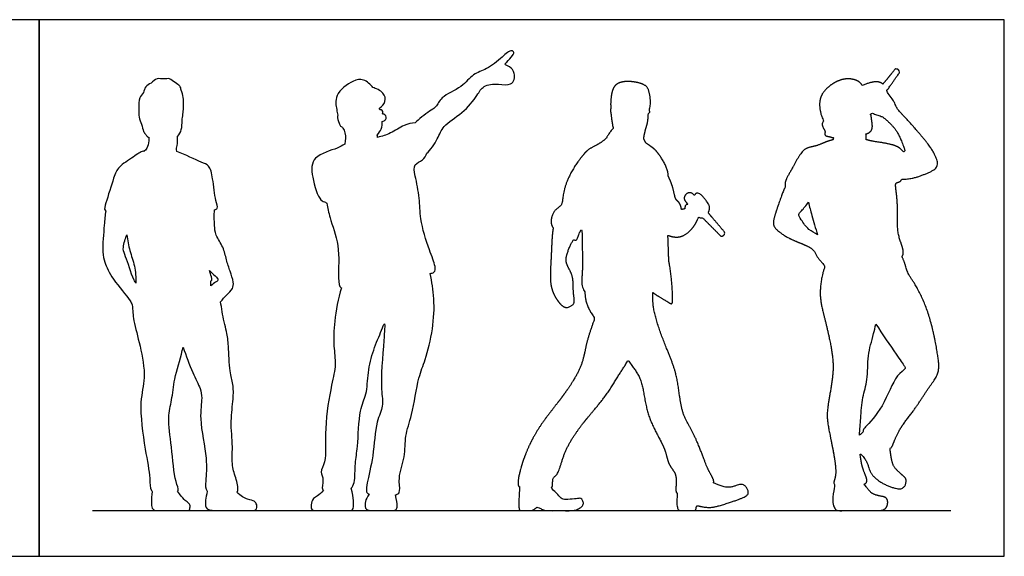
# Model space of a CAD drawing. Units: metres. Extents: x 0 to 8.23, y -0.66 to 2.29.
# Drawn here: x 4.03 to 8.23, y 0 to 2.29 of the extents above; entities that cross this region are included whole.
import ezdxf

# ---------------------------------------------------------------- set-up
doc = ezdxf.new("R2010")
doc.units = ezdxf.units.M
for name, color, linetype, true_color in [('2D$AG-DIAGRAM', 7, 'Continuous', 0xfecc66), ('2D$AG-OUTLINE', 7, 'Continuous', 0x8000ff), ('2D$X-VPRT', 6, 'Continuous', 0xff00ff)]:
    doc.layers.add(name, color=color, linetype=linetype, true_color=true_color)

msp = doc.modelspace()

# ---------------------------------------------------------------- linework, layer by layer
at = {"layer": '2D$AG-DIAGRAM'}
msp.add_lwpolyline([(4.3434, 0.1944), (8.001, 0.1944)], dxfattribs=at)
at = {"layer": '2D$AG-OUTLINE'}
for points, knots in [([(5.6349, 0.2616), (5.6444, 0.2165), (5.6414, 0.1944), (5.6081, 0.1944), (5.562, 0.1944), (5.5171, 0.1944), (5.5012, 0.2047), (5.5053, 0.2407), (5.5215, 0.2648), (5.5201, 0.2652), (5.513, 0.268), (5.5094, 0.2804), (5.5127, 0.3179), (5.5436, 0.4298), (5.5472, 0.5702), (5.5866, 0.6405), (5.5678, 0.7139), (5.5836, 0.9036), (5.5917, 1.0101), (5.5727, 0.9545), (5.5379, 0.878), (5.5157, 0.7847), (5.5137, 0.6879), (5.4772, 0.6228), (5.4756, 0.4659), (5.4611, 0.4004), (5.4627, 0.3182), (5.4517, 0.2962), (5.4453, 0.2902), (5.4569, 0.2443), (5.4565, 0.2024), (5.449, 0.1944), (5.3957, 0.1944), (5.3038, 0.1944), (5.2743, 0.1944), (5.2743, 0.2182), (5.2789, 0.2481), (5.3087, 0.2587), (5.3275, 0.2814), (5.3265, 0.282), (5.3178, 0.2887), (5.3325, 0.3272), (5.3099, 0.3594), (5.343, 0.4064), (5.3287, 0.5482), (5.3599, 0.7269), (5.3826, 0.8148), (5.3689, 0.8975), (5.3726, 1.0036), (5.39, 1.0977), (5.4038, 1.1443), (5.4031, 1.1443), (5.3951, 1.1458), (5.3877, 1.196), (5.4003, 1.3245), (5.3525, 1.4402), (5.3459, 1.4832), (5.3418, 1.5037), (5.3399, 1.5053), (5.3382, 1.5069), (5.3366, 1.5086), (5.3295, 1.5111), (5.309, 1.5126), (5.2761, 1.617), (5.2743, 1.7076), (5.3882, 1.7361), (5.407, 1.7498), (5.4179, 1.7555), (5.4188, 1.7623), (5.4244, 1.783), (5.4143, 1.826), (5.3994, 1.8314), (5.3938, 1.8454), (5.3852, 1.8688), (5.3886, 1.8779), (5.3892, 1.879), (5.3868, 1.8871), (5.3838, 1.9041), (5.371, 1.9698), (5.4511, 2.0283), (5.4978, 2.0354), (5.5286, 2.0111), (5.5382, 1.9968), (5.5497, 1.9939), (5.5877, 1.9774), (5.5951, 1.9366), (5.5764, 1.9156), (5.5658, 1.9089), (5.5663, 1.9068), (5.5668, 1.9047), (5.5673, 1.9025), (5.5695, 1.9023), (5.577, 1.9011), (5.5816, 1.8954), (5.5811, 1.8875), (5.5797, 1.8843), (5.5815, 1.8842), (5.5874, 1.8832), (5.5936, 1.8763), (5.5956, 1.8649), (5.5895, 1.8566), (5.581, 1.8536), (5.5781, 1.8528), (5.5784, 1.8418), (5.5796, 1.8258), (5.5637, 1.8033), (5.5568, 1.7948), (5.5573, 1.7914), (5.5577, 1.788), (5.558, 1.7846), (5.5767, 1.7894), (5.6138, 1.7998), (5.6698, 1.8394), (5.7028, 1.845), (5.7189, 1.8472), (5.7204, 1.8488), (5.7369, 1.8655), (5.7864, 1.9026), (5.8085, 1.9129), (5.8289, 1.9622), (5.9187, 1.9949), (5.9625, 2.0573), (6.0259, 2.0728), (6.0861, 2.1233), (6.1271, 2.1614), (6.1417, 2.1454), (6.1324, 2.1331), (6.111, 2.1059), (6.0949, 2.0948), (6.125, 2.0861), (6.1473, 2.0574), (6.136, 2.0015), (6.0697, 2.0146), (6.0059, 2.0076), (5.9828, 1.9606), (5.9215, 1.8857), (5.8352, 1.8363), (5.817, 1.7799), (5.7831, 1.729), (5.7681, 1.7173), (5.7636, 1.7071), (5.7537, 1.6856), (5.7085, 1.6723), (5.7189, 1.6162), (5.7399, 1.5233), (5.7365, 1.4378), (5.7758, 1.3078), (5.8053, 1.2399), (5.8045, 1.2104), (5.7884, 1.2058), (5.7816, 1.2048), (5.7902, 1.1695), (5.8017, 1.096), (5.7964, 0.97), (5.763, 0.8362), (5.7301, 0.762), (5.7071, 0.602), (5.6734, 0.5155), (5.6779, 0.4238), (5.6432, 0.3378), (5.657, 0.2805), (5.6461, 0.2646), (5.6365, 0.2619), (5.6349, 0.2616)], [-0.908361, -0.908361, -0.908361, -0.908361, -0.756968, -0.605574, -0.454181, -0.302787, -0.151394, 0, 0, 0, 0.046246, 0.263885, 0.598425, 1.219624, 1.908651, 2.394568, 2.878975, 3.704327, 4.186622, 4.498552, 5.043472, 5.612809, 6.161255, 6.660558, 7.362949, 7.858398, 8.37163, 8.640719, 8.640719, 8.640719, 8.800705, 8.960692, 9.120679, 9.280666, 9.440653, 9.600639, 9.760626, 9.920613, 9.920613, 9.920613, 9.9644, 10.330751, 10.668675, 11.059118, 11.741235, 12.523798, 13.06368, 13.571243, 14.161132, 14.852364, 14.852364, 14.852364, 14.885224, 15.260006, 15.931029, 16.567891, 17.021399, 17.021399, 17.021399, 17.076415, 17.076415, 17.076415, 17.347822, 17.927633, 18.447005, 19.021539, 19.368344, 19.368344, 19.368344, 19.57979, 19.972243, 20.179723, 20.398145, 20.714307, 20.764349, 20.764349, 20.764349, 21.053363, 21.492586, 22.037995, 22.422072, 22.833495, 22.833495, 22.833495, 23.235211, 23.577309, 23.928, 23.928, 23.928, 24.010914, 24.010914, 24.010914, 24.079351, 24.259509, 24.44465, 24.44465, 24.44465, 24.468273, 24.530906, 24.59354, 24.656173, 24.684805, 24.684805, 24.684805, 25.01305, 25.231171, 25.231171, 25.231171, 25.339395, 25.339395, 25.339395, 25.77594, 26.243735, 26.644469, 26.644469, 26.644469, 26.700898, 27.211496, 27.495411, 27.883747, 28.437178, 28.92767, 29.377014, 29.89863, 30.296393, 30.49526, 30.704609, 31.054279, 31.253536, 31.526388, 31.858953, 32.297051, 32.667675, 33.100876, 33.499158, 34.065462, 34.625943, 35.069317, 35.567858, 35.567858, 35.567858, 35.899616, 36.251531, 36.646821, 37.206992, 37.747712, 38.41566, 38.911927, 39.201183, 39.351813, 39.351813, 39.351813, 39.949797, 40.599422, 41.26042, 41.788185, 42.506002, 43.064744, 43.60363, 44.155024, 44.576583, 44.838884, 44.886618, 44.886618, 44.886618, 44.886618]), ([(4.9584, 0.2738), (4.974, 0.2546), (5.0081, 0.241), (5.0352, 0.2359), (5.044, 0.2205), (5.0449, 0.1944), (5.0151, 0.1944), (4.9126, 0.1944), (4.8367, 0.1944), (4.8219, 0.2079), (4.8246, 0.2472), (4.8321, 0.277), (4.8229, 0.2874), (4.8259, 0.3264), (4.8342, 0.4198), (4.7948, 0.581), (4.8117, 0.6722), (4.8034, 0.716), (4.7666, 0.7853), (4.7414, 0.8547), (4.7292, 0.8911), (4.7281, 0.8864), (4.7166, 0.8405), (4.6904, 0.7578), (4.6825, 0.6661), (4.6607, 0.5882), (4.6816, 0.4677), (4.6911, 0.3239), (4.7117, 0.2849), (4.7074, 0.279), (4.7058, 0.278), (4.7287, 0.2424), (4.7544, 0.227), (4.7599, 0.2176), (4.7572, 0.1944), (4.7502, 0.1944), (4.715, 0.1944), (4.6768, 0.1944), (4.6235, 0.1944), (4.5925, 0.1944), (4.5925, 0.2394), (4.597, 0.2767), (4.5957, 0.2778), (4.587, 0.2883), (4.5902, 0.3401), (4.5655, 0.4574), (4.5385, 0.6571), (4.5727, 0.7581), (4.5476, 0.895), (4.5172, 1.0014), (4.5137, 1.0483), (4.5123, 1.0708), (4.5099, 1.0763), (4.4974, 1.1025), (4.4259, 1.1775), (4.3946, 1.2521), (4.3832, 1.2963), (4.3929, 1.4132), (4.3966, 1.4514), (4.399, 1.4718), (4.3978, 1.4725), (4.3916, 1.4781), (4.4014, 1.5103), (4.4325, 1.6122), (4.4514, 1.6614), (4.5145, 1.6972), (4.5531, 1.7277), (4.5607, 1.7255), (4.5618, 1.7248), (4.5665, 1.7287), (4.5758, 1.7373), (4.584, 1.7647), (4.583, 1.7801), (4.5825, 1.7849), (4.5807, 1.7854), (4.5752, 1.7879), (4.5698, 1.7973), (4.5588, 1.8098), (4.5526, 1.8415), (4.5381, 1.871), (4.5411, 1.9085), (4.539, 1.9548), (4.5627, 1.9737), (4.5655, 2.0037), (4.5942, 2.0139), (4.6165, 2.04), (4.6471, 2.0306), (4.6718, 2.039), (4.6937, 2.0164), (4.7178, 2.0053), (4.7201, 1.9849), (4.7322, 1.9549), (4.7304, 1.9303), (4.7311, 1.9106), (4.7284, 1.8822), (4.7243, 1.8567), (4.7247, 1.8166), (4.7127, 1.7977), (4.7058, 1.7894), (4.7056, 1.7892), (4.7056, 1.7705), (4.7063, 1.7505), (4.6991, 1.7341), (4.7025, 1.7248), (4.7027, 1.7242), (4.7382, 1.7111), (4.8042, 1.6773), (4.8425, 1.6678), (4.8572, 1.6065), (4.8649, 1.5198), (4.8798, 1.482), (4.869, 1.4775), (4.8629, 1.4757), (4.8626, 1.4756), (4.8622, 1.4648), (4.8618, 1.4428), (4.8625, 1.4092), (4.8664, 1.3657), (4.902, 1.318), (4.9128, 1.2631), (4.9293, 1.2151), (4.9447, 1.1697), (4.943, 1.1382), (4.9139, 1.1146), (4.8974, 1.0939), (4.8884, 1.0837), (4.8918, 1.0719), (4.8946, 1.0323), (4.9163, 0.956), (4.9232, 0.897), (4.926, 0.7887), (4.9434, 0.7337), (4.9443, 0.6676), (4.9292, 0.5754), (4.9425, 0.4683), (4.9345, 0.3859), (4.9562, 0.3319), (4.9661, 0.2822), (4.9592, 0.2744), (4.9584, 0.2738)], [-1.414943, -1.414943, -1.414943, -1.414943, -1.257727, -1.100511, -0.943295, -0.786079, -0.628863, -0.471648, -0.314432, -0.157216, 0, 0, 0, 0.377748, 0.940733, 1.685533, 2.226593, 2.592181, 3.090905, 3.705922, 3.705922, 3.705922, 3.779601, 4.422003, 4.966284, 5.467461, 6.109458, 6.807974, 7.157465, 7.254679, 7.254679, 7.254679, 7.383658, 7.512636, 7.641614, 7.770592, 7.899571, 8.028549, 8.157527, 8.286506, 8.415484, 8.415484, 8.415484, 8.472866, 8.88533, 9.529784, 10.338348, 10.930033, 11.595505, 12.200291, 12.671283, 12.671283, 12.671283, 12.841914, 13.460263, 13.972898, 14.362118, 14.970514, 15.420664, 15.420664, 15.420664, 15.478468, 15.802937, 16.402103, 16.820685, 17.310905, 17.708577, 17.7795, 17.7795, 17.7795, 18.023833, 18.350947, 18.510167, 18.510167, 18.510167, 18.60025, 18.800876, 19.030716, 19.35258, 19.679557, 20.03255, 20.412468, 20.713874, 21.00615, 21.310001, 21.631385, 21.937335, 22.215065, 22.524845, 22.810497, 23.058468, 23.38336, 23.665828, 23.919974, 24.221031, 24.518031, 24.874619, 25.197739, 25.205481, 25.205481, 25.205481, 25.517926, 25.803701, 25.82253, 25.82253, 25.82253, 26.432706, 26.769879, 27.202068, 27.756013, 28.08641, 28.296887, 28.305934, 28.305934, 28.305934, 28.632872, 28.963827, 29.33652, 29.773524, 30.20097, 30.612848, 31.007185, 31.312262, 31.651682, 32.017896, 32.017896, 32.017896, 32.323417, 32.854425, 33.310731, 33.898393, 34.336417, 34.789414, 35.345139, 35.945233, 36.45841, 36.908704, 37.316203, 37.359782, 37.359782, 37.359782, 37.359782]), ([(7.4336, 1.3696), (7.4251, 1.397), (7.4091, 1.4521), (7.3992, 1.4894), (7.3944, 1.5081), (7.3855, 1.4955), (7.3646, 1.4704), (7.3491, 1.457), (7.3653, 1.4317), (7.3917, 1.391), (7.4221, 1.377), (7.4336, 1.3696)], [-0.965003, -0.965003, -0.965003, -0.965003, -0.434979, 0, 0, 0, 0.345867, 0.595423, 0.879085, 1.293793, 1.632443, 1.632443, 1.632443, 1.632443]), ([(4.4889, 1.3691), (4.4882, 1.3673), (4.4819, 1.3503), (4.4687, 1.3076), (4.4864, 1.2769), (4.507, 1.2024), (4.5254, 1.1676), (4.5278, 1.1633), (4.5281, 1.1877), (4.525, 1.2369), (4.4999, 1.3015), (4.4923, 1.3467), (4.4889, 1.3691)], [-9.05703, -9.05703, -9.05703, -9.05703, -9.004782, -8.581027, -8.240381, -7.650463, -7.56376, -7.56376, -7.56376, -7.074145, -6.598739, -6.125892, -6.125892, -6.125892, -6.125892]), ([(4.842, 1.2173), (4.8441, 1.2106), (4.8491, 1.1946), (4.8532, 1.175), (4.8481, 1.1732), (4.8475, 1.1731), (4.8476, 1.1663), (4.8476, 1.1594), (4.8476, 1.1525), (4.8546, 1.1582), (4.8669, 1.1685), (4.8783, 1.1736), (4.8792, 1.183), (4.861, 1.1978), (4.848, 1.2113), (4.842, 1.2173)], [-2.398048, -2.398048, -2.398048, -2.398048, -2.219642, -1.937761, -1.907106, -1.907106, -1.907106, -1.646883, -1.646883, -1.646883, -1.403533, -1.199072, -1.053751, -0.766688, -0.52456, -0.52456, -0.52456, -0.52456]), ([(7.6289, 0.5313), (7.6286, 0.5329), (7.628, 0.5401), (7.6411, 0.5537), (7.72, 0.6389), (7.7604, 0.7688), (7.8105, 0.7974), (7.8032, 0.8119), (7.7636, 0.8666), (7.7104, 0.9462), (7.6821, 0.9893), (7.679, 0.975), (7.6673, 0.9243), (7.6448, 0.8577), (7.6501, 0.7512), (7.6229, 0.6783), (7.6184, 0.5894), (7.6134, 0.5415), (7.6126, 0.5154), (7.6181, 0.5207), (7.6235, 0.526), (7.6289, 0.5313)], [-3.327881, -3.327881, -3.327881, -3.327881, -3.261165, -3.017931, -2.407943, -1.72332, -1.341791, -1.163233, -0.710441, 0, 0, 0, 0.208969, 0.771422, 1.347118, 1.852943, 2.392172, 2.849317, 2.849317, 2.849317, 3.122057, 3.122057, 3.122057, 3.122057])]:
    msp.add_open_spline(points, degree=3, knots=knots, dxfattribs=at)
for points, weights, knots in [([(7.6324, 0.3076), (7.6482, 0.2868), (7.6633, 0.2644), (7.7038, 0.2559), (7.7266, 0.2521), (7.7338, 0.2362), (7.7315, 0.2126), (7.7163, 0.1944), (7.6753, 0.1944), (7.5811, 0.1944), (7.5253, 0.1944), (7.504, 0.1944), (7.4926, 0.2529), (7.5082, 0.3038), (7.507, 0.3046), (7.5008, 0.3102), (7.5075, 0.3306), (7.5138, 0.3601), (7.5026, 0.4443), (7.475, 0.5637), (7.4729, 0.6315), (7.5038, 0.7727), (7.4978, 0.8736), (7.4625, 1.0201), (7.4377, 1.1137), (7.4512, 1.1967), (7.4644, 1.2343), (7.4629, 1.2367), (7.4529, 1.2529), (7.4313, 1.2705), (7.4195, 1.3137), (7.3376, 1.3413), (7.2849, 1.3693), (7.2441, 1.4035), (7.2444, 1.4367), (7.274, 1.5191), (7.2893, 1.563), (7.2963, 1.5729), (7.2954, 1.5802), (7.2921, 1.5977), (7.3283, 1.6542), (7.3705, 1.7419), (7.4232, 1.7442), (7.4742, 1.7682), (7.4911, 1.7721), (7.4994, 1.7744), (7.5, 1.777), (7.5007, 1.78), (7.5015, 1.7833), (7.4954, 1.7845), (7.4848, 1.7885), (7.461, 1.7907), (7.468, 1.8116), (7.4589, 1.8201), (7.4499, 1.8453), (7.4581, 1.852), (7.4602, 1.8531), (7.4515, 1.8693), (7.441, 1.9057), (7.4409, 1.9763), (7.5383, 2.0463), (7.6099, 2.0269), (7.62, 2.012), (7.6245, 2.0055), (7.6266, 2.0064), (7.6609, 2.0204), (7.6904, 2.0233), (7.7029, 2.0187), (7.7118, 2.0114), (7.7293, 2.0327), (7.7463, 2.0533), (7.7628, 2.0734), (7.766, 2.0773), (7.771, 2.0778), (7.775, 2.0748), (7.7766, 2.0736), (7.7782, 2.0724), (7.7797, 2.0712), (7.7837, 2.0681), (7.7845, 2.0632), (7.7816, 2.059), (7.7639, 2.0336), (7.7454, 2.0073), (7.7263, 1.9802), (7.7553, 1.9479), (7.766, 1.9205), (7.7759, 1.9008), (7.8106, 1.8666), (7.8799, 1.7876), (7.9226, 1.734), (7.9466, 1.6848), (7.9457, 1.6516), (7.894, 1.6288), (7.8434, 1.6097), (7.8057, 1.6061), (7.7926, 1.6063), (7.791, 1.6029), (7.7872, 1.5955), (7.7701, 1.5928), (7.7629, 1.5814), (7.7797, 1.5023), (7.7664, 1.3775), (7.8028, 1.3083), (7.7983, 1.2833), (7.7933, 1.2773), (7.7982, 1.2663), (7.8081, 1.2438), (7.8142, 1.2094), (7.8548, 1.1547), (7.9138, 1.0322), (7.9463, 0.8628), (7.9557, 0.779), (7.9042, 0.7169), (7.8505, 0.6264), (7.7784, 0.5417), (7.7559, 0.4758), (7.7476, 0.4611), (7.7418, 0.4588), (7.7501, 0.4037), (7.7554, 0.3794), (7.801, 0.341), (7.8132, 0.3289), (7.8094, 0.3053), (7.8014, 0.2916), (7.7767, 0.2829), (7.7076, 0.3099), (7.6658, 0.3433), (7.6533, 0.3703), (7.6404, 0.4158), (7.615, 0.4377), (7.6169, 0.4185), (7.6241, 0.372), (7.6445, 0.3338), (7.6442, 0.3134), (7.6353, 0.3087), (7.6324, 0.3076)], [1, 1, 1, 1, 1, 1, 1, 1, 1, 1, 1, 1, 1, 1, 1, 1, 1, 1, 1, 1, 1, 1, 1, 1, 1, 1, 1, 1, 1, 1, 1, 1, 1, 1, 1, 1, 1, 1, 1, 1, 1, 1, 1, 1, 1, 1, 1, 1, 1, 1, 1, 1, 1, 1, 1, 1, 1, 1, 1, 1, 1, 1, 1, 1, 1, 1, 1, 1, 1, 1, 1, 1, 0.813907049326, 0.813907049326, 1, 1, 1, 1, 0.813907049325, 0.813907049325, 1, 1, 1, 1, 1, 1, 1, 1, 1, 1, 1, 1, 1, 1, 1, 1, 1, 1, 1, 1, 1, 1, 1, 1, 1, 1, 1, 1, 1, 1, 1, 1, 1, 1, 1, 1, 1, 1, 1, 1, 1, 1, 1, 1, 1, 1, 1, 1, 1, 1, 1, 1, 1, 1, 1, 1], [-1.633798, -1.633798, -1.633798, -1.633798, -1.497836, -1.348053, -1.198269, -1.048485, -0.898702, -0.748918, -0.599135, -0.449351, -0.299567, -0.149784, 0, 0, 0, 0.049633, 0.31782, 0.630191, 1.155496, 1.788229, 2.268466, 2.937416, 3.530554, 4.220513, 4.790097, 5.414876, 5.414876, 5.414876, 5.474437, 5.822377, 6.194778, 6.698777, 7.170545, 7.564515, 7.873853, 8.443357, 8.764851, 8.764851, 8.764851, 9.033254, 9.498925, 10.051266, 10.449809, 10.870959, 11.160989, 11.160989, 11.160989, 11.242362, 11.242362, 11.242362, 11.489679, 11.736289, 11.96181, 12.168468, 12.467294, 12.549014, 12.549014, 12.549014, 12.972367, 13.431518, 14.029164, 14.492126, 14.768819, 14.768819, 14.768819, 14.785801, 15.055526, 15.325251, 15.325251, 15.325251, 15.755192, 15.755192, 15.755192, 15.799634, 15.799634, 15.799634, 16.057706, 16.057706, 16.057706, 16.102149, 16.102149, 16.102149, 16.615675, 16.615675, 16.615675, 16.759408, 16.90314, 17.046872, 17.190604, 17.334336, 17.478068, 17.6218, 17.765532, 17.909264, 18.041694, 18.041694, 18.041694, 18.233783, 18.458867, 18.636883, 19.130933, 19.790884, 20.293329, 20.539093, 20.539093, 20.539093, 20.882105, 21.210527, 21.665429, 22.341315, 23.099357, 23.604803, 24.094609, 24.688075, 25.299945, 25.766403, 26.018444, 26.018444, 26.018444, 26.169125, 26.319805, 26.470485, 26.621165, 26.771845, 26.922525, 27.073205, 27.223885, 27.374565, 27.525245, 27.525245, 27.525245, 27.815593, 28.246751, 28.494174, 28.588847, 28.588847, 28.588847, 28.588847]), ([(6.9898, 0.313), (7.0358, 0.2914), (7.0707, 0.2939), (7.1022, 0.3081), (7.1245, 0.3053), (7.1409, 0.2757), (7.1368, 0.2574), (7.0846, 0.237), (7.0052, 0.2117), (6.9712, 0.2064), (6.9387, 0.2114), (6.9199, 0.2169), (6.9168, 0.212), (6.9146, 0.1944), (6.9054, 0.1944), (6.8661, 0.1944), (6.8457, 0.1944), (6.8364, 0.1999), (6.8312, 0.2327), (6.8369, 0.2657), (6.8368, 0.2657), (6.8303, 0.2696), (6.8281, 0.2916), (6.8365, 0.3509), (6.7942, 0.3907), (6.7883, 0.4621), (6.6996, 0.5935), (6.6917, 0.7492), (6.6519, 0.7984), (6.6302, 0.8282), (6.6264, 0.8334), (6.614, 0.8147), (6.5883, 0.7771), (6.5378, 0.6905), (6.4699, 0.6109), (6.4028, 0.529), (6.3481, 0.4354), (6.3295, 0.3462), (6.3003, 0.3355), (6.3056, 0.2991), (6.3005, 0.2896), (6.3001, 0.289), (6.3076, 0.2841), (6.3376, 0.2489), (6.3478, 0.2402), (6.413, 0.2452), (6.4257, 0.2501), (6.4362, 0.231), (6.4359, 0.214), (6.4028, 0.1944), (6.3775, 0.1944), (6.2993, 0.1944), (6.2628, 0.1944), (6.2412, 0.2134), (6.2319, 0.2041), (6.2189, 0.1944), (6.1961, 0.1944), (6.1667, 0.1944), (6.1599, 0.1944), (6.1599, 0.2415), (6.1638, 0.2937), (6.1631, 0.2943), (6.1544, 0.3026), (6.1594, 0.3469), (6.1871, 0.4401), (6.2465, 0.5584), (6.35, 0.6805), (6.433, 0.8088), (6.4452, 0.9064), (6.4709, 0.9783), (6.4835, 1.0135), (6.4671, 1.0368), (6.4466, 1.0739), (6.4416, 1.1132), (6.442, 1.1243), (6.4367, 1.1343), (6.4247, 1.1568), (6.4338, 1.2277), (6.4297, 1.3249), (6.4296, 1.3704), (6.4291, 1.3933), (6.4255, 1.389), (6.4141, 1.3741), (6.411, 1.3428), (6.397, 1.3479), (6.3926, 1.3491), (6.3909, 1.346), (6.3808, 1.3292), (6.3626, 1.2851), (6.3587, 1.2457), (6.3953, 1.1955), (6.3896, 1.1303), (6.3997, 1.082), (6.3889, 1.0701), (6.3677, 1.057), (6.3416, 1.0643), (6.3032, 1.1199), (6.2913, 1.1806), (6.2992, 1.2825), (6.3007, 1.3545), (6.3048, 1.3889), (6.3071, 1.3981), (6.3026, 1.4053), (6.2933, 1.4207), (6.3063, 1.476), (6.3477, 1.4926), (6.3456, 1.544), (6.376, 1.6336), (6.4339, 1.7106), (6.458, 1.7362), (6.5069, 1.7584), (6.5246, 1.7738), (6.5338, 1.7817), (6.5342, 1.7846), (6.5399, 1.793), (6.5528, 1.8142), (6.5627, 1.8233), (6.5607, 1.8322), (6.5561, 1.8574), (6.5533, 1.8793), (6.552, 1.8939), (6.5505, 1.8965), (6.5501, 1.9001), (6.5511, 1.9039), (6.5514, 1.9053), (6.552, 1.9067), (6.5527, 1.9081), (6.5509, 1.9232), (6.5521, 1.9528), (6.562, 2.0092), (6.6159, 2.0288), (6.6962, 2.0142), (6.718, 1.9852), (6.725, 1.927), (6.716, 1.9013), (6.7165, 1.9004), (6.7192, 1.8955), (6.7184, 1.8905), (6.7135, 1.8867), (6.7115, 1.8858), (6.7119, 1.8728), (6.7099, 1.8457), (6.7014, 1.8255), (6.697, 1.8014), (6.6941, 1.7921), (6.6936, 1.7869), (6.6934, 1.7816), (6.6932, 1.7764), (6.6962, 1.7712), (6.6992, 1.7659), (6.702, 1.7606), (6.7073, 1.7569), (6.7197, 1.7482), (6.737, 1.7362), (6.752, 1.721), (6.7908, 1.6646), (6.7966, 1.6302), (6.7972, 1.6202), (6.8045, 1.6034), (6.8187, 1.572), (6.8259, 1.5188), (6.8466, 1.5073), (6.8524, 1.4868), (6.8535, 1.477), (6.8593, 1.4789), (6.8633, 1.4794), (6.8684, 1.48), (6.8678, 1.4832), (6.8685, 1.4913), (6.8708, 1.4967), (6.8784, 1.4994), (6.8803, 1.4999), (6.8795, 1.5007), (6.8787, 1.5015), (6.8781, 1.5023), (6.8752, 1.5062), (6.8722, 1.5101), (6.8693, 1.514), (6.8627, 1.5227), (6.8637, 1.5336), (6.8718, 1.5411), (6.8727, 1.5419), (6.8736, 1.5428), (6.8745, 1.5436), (6.8826, 1.551), (6.8935, 1.5511), (6.9017, 1.5438), (6.904, 1.5417), (6.9062, 1.5397), (6.9085, 1.5377), (6.9115, 1.5431), (6.9196, 1.5505), (6.9405, 1.5405), (6.9666, 1.5044), (6.9751, 1.4894), (6.9724, 1.4747), (6.9688, 1.4657), (6.9675, 1.4632), (6.9913, 1.4352), (7.0142, 1.4083), (7.0362, 1.3825), (7.0395, 1.3786), (7.0392, 1.3735), (7.0354, 1.3701), (7.034, 1.3688), (7.0325, 1.3674), (7.031, 1.3661), (7.0273, 1.3626), (7.0222, 1.3627), (7.0187, 1.3663), (6.9945, 1.3907), (6.9693, 1.4161), (6.9432, 1.4425), (6.9377, 1.4414), (6.9317, 1.442), (6.9261, 1.4448), (6.918, 1.4194), (6.885, 1.3747), (6.8386, 1.3556), (6.8084, 1.3621), (6.7956, 1.3679), (6.7957, 1.3643), (6.7973, 1.325), (6.7983, 1.2918), (6.7995, 1.2591), (6.8009, 1.2516), (6.8115, 1.1889), (6.8168, 1.1108), (6.8154, 1.0695), (6.79, 1.0882), (6.7505, 1.1088), (6.7315, 1.124), (6.7314, 1.1202), (6.731, 1.0985), (6.7325, 1.0395), (6.783, 0.8995), (6.8271, 0.7983), (6.843, 0.7107), (6.8544, 0.6029), (6.9073, 0.5261), (6.9502, 0.4113), (6.9685, 0.3641), (6.99, 0.3308), (6.9915, 0.3167), (6.9898, 0.313)], [1, 1, 1, 1, 1, 1, 1, 1, 1, 1, 1, 1, 1, 1, 1, 1, 1, 1, 1, 1, 1, 1, 1, 1, 1, 1, 1, 1, 1, 1, 1, 1, 1, 1, 1, 1, 1, 1, 1, 1, 1, 1, 1, 1, 1, 1, 1, 1, 1, 1, 1, 1, 1, 1, 1, 1, 1, 1, 1, 1, 1, 1, 1, 1, 1, 1, 1, 1, 1, 1, 1, 1, 1, 1, 1, 1, 1, 1, 1, 1, 1, 1, 1, 1, 1, 1, 1, 1, 1, 1, 1, 1, 1, 1, 1, 1, 1, 1, 1, 1, 1, 1, 1, 1, 1, 1, 1, 1, 1, 1, 1, 1, 1, 1, 1, 1, 1, 1, 1, 1, 1, 1, 1, 1, 1, 1, 1, 1, 1, 1, 1, 1, 1, 1, 1, 1, 1, 1, 1, 1, 1, 1, 1, 1, 1, 1, 1, 1, 1, 1, 1, 1, 1, 1, 1, 1, 1, 1, 1, 1, 1, 1, 1, 1, 1, 1, 1, 1, 1, 1, 1, 1, 0.997813398438, 0.997813398438, 1, 1, 1, 1, 0.827041131225, 0.827041131225, 1, 1, 1, 1, 0.827041131225, 0.827041131225, 1, 1, 1, 1, 1, 1, 1, 1, 1, 1, 1, 1, 1, 1, 1, 0.813907049326, 0.813907049326, 1, 1, 1, 1, 0.813907049325, 0.813907049325, 1, 1, 1, 1, 1, 1, 1, 1, 1, 1, 1, 1, 1, 1, 1, 1, 1, 1, 1, 1, 1, 1, 1, 1, 1, 1, 1, 1, 1, 1, 1, 1, 1, 1, 1, 1], [-1.922882, -1.922882, -1.922882, -1.922882, -1.809772, -1.696661, -1.58355, -1.47044, -1.357329, -1.244218, -1.131107, -1.017997, -0.904886, -0.791775, -0.678664, -0.565554, -0.452443, -0.339332, -0.226221, -0.113111, 0, 0, 0, 0.004023, 0.286975, 0.719826, 1.130247, 1.596379, 2.311966, 3.014576, 3.537146, 3.643455, 3.643455, 3.643455, 4.111262, 4.678275, 5.265054, 5.851243, 6.457194, 6.97943, 7.262933, 7.623076, 7.649987, 7.649987, 7.649987, 7.76115, 7.872314, 7.983478, 8.094642, 8.205805, 8.316969, 8.428133, 8.539296, 8.65046, 8.761624, 8.872788, 8.983951, 9.095115, 9.206279, 9.317443, 9.428606, 9.53977, 9.53977, 9.53977, 9.573162, 9.954631, 10.523011, 11.179827, 11.910381, 12.606584, 13.167402, 13.771479, 13.771479, 13.771479, 14.238349, 14.470927, 14.470927, 14.470927, 14.803529, 15.279591, 15.846624, 16.318848, 16.318848, 16.318848, 16.46312, 16.79379, 17.003381, 17.003381, 17.003381, 17.107747, 17.543296, 17.894848, 18.325807, 18.794555, 19.179265, 19.391055, 19.661655, 19.938396, 20.391348, 20.846212, 21.421245, 21.947166, 22.178862, 22.178862, 22.178862, 22.465221, 22.871791, 23.224494, 23.603459, 24.167661, 24.723269, 25.062534, 25.468235, 25.81101, 25.81101, 25.81101, 25.975604, 26.337591, 26.337591, 26.337591, 26.557475, 26.935347, 26.935347, 26.935347, 27.059314, 27.059314, 27.059314, 27.105171, 27.105171, 27.105171, 27.490149, 27.897877, 28.309261, 28.809537, 29.141847, 29.657179, 29.657179, 29.657179, 29.690995, 29.864787, 29.966372, 29.966372, 29.966372, 30.321627, 30.62232, 30.857959, 30.857959, 30.857959, 30.986395, 30.986395, 30.986395, 31.115672, 31.115672, 31.115672, 31.312406, 31.585418, 31.849305, 32.361651, 32.573409, 32.573409, 32.573409, 32.995721, 33.398025, 33.660849, 33.970058, 33.970058, 33.970058, 34.189823, 34.189823, 34.189823, 34.239279, 34.325588, 34.348876, 34.348876, 34.348876, 34.359528, 34.359528, 34.359528, 34.406726, 34.406726, 34.406726, 34.503612, 34.503612, 34.503612, 34.514875, 34.514875, 34.514875, 34.611761, 34.611761, 34.611761, 34.641288, 34.641288, 34.641288, 34.728205, 34.818007, 34.90781, 34.997613, 35.087415, 35.124993, 35.124993, 35.124993, 35.685528, 35.685528, 35.685528, 35.729971, 35.729971, 35.729971, 35.988042, 35.988042, 35.988042, 36.032485, 36.032485, 36.032485, 36.599052, 36.599052, 36.599052, 36.677101, 36.677101, 36.677101, 37.187235, 37.580071, 37.950839, 37.950839, 37.950839, 38.006896, 38.571922, 38.571922, 38.571922, 38.661125, 39.325997, 39.613049, 39.871894, 40.358683, 40.358683, 40.358683, 40.469749, 40.940525, 41.638992, 42.244139, 42.779174, 43.359775, 43.919549, 44.544711, 44.958402, 45.316335, 45.501873, 45.501873, 45.501873, 45.501873]), ([(7.641, 1.775), (7.6497, 1.7726), (7.6675, 1.7674), (7.7278, 1.7602), (7.7788, 1.7459), (7.7942, 1.7297), (7.8008, 1.7219), (7.8029, 1.7234), (7.8065, 1.7273), (7.8042, 1.7362), (7.7762, 1.8085), (7.7451, 1.8423), (7.7095, 1.8768), (7.6815, 1.8811), (7.6687, 1.8874), (7.6656, 1.8892), (7.6648, 1.8884), (7.6641, 1.8875), (7.6633, 1.8867), (7.6623, 1.8856), (7.6611, 1.8846), (7.6599, 1.8837), (7.6624, 1.8727), (7.6657, 1.8497), (7.6688, 1.8233), (7.6589, 1.8071), (7.6462, 1.8011), (7.6399, 1.7994), (7.6408, 1.7915), (7.6411, 1.7832), (7.641, 1.775)], [1, 1, 1, 1, 1, 1, 1, 1, 1, 1, 1, 1, 1, 1, 1, 1, 1, 1, 1, 0.972098576415, 0.948698161905, 0.929798756471, 0.929798756471, 0.929798756471, 0.929798756471, 0.929798756471, 0.929798756471, 0.929798756471, 0.929798756471, 0.929798756471, 0.929798756471], [0, 0, 0, 0, 0.297018, 0.742634, 1.158977, 1.475957, 1.475957, 1.475957, 1.555115, 1.698847, 1.842579, 1.986311, 2.130043, 2.273775, 2.323428, 2.323428, 2.323428, 2.334679, 2.334679, 2.334679, 2.350309, 2.350309, 2.350309, 2.653031, 2.9519, 3.20283, 3.393935, 3.393935, 3.393935, 3.570319, 3.570319, 3.570319, 3.570319])]:
    msp.add_rational_spline(points, weights, degree=3, knots=knots, dxfattribs=at)
at = {"layer": '2D$X-VPRT'}
for points in [[(0, 0), (4.1148, 0), (4.1148, 2.286), (0, 2.286)], [(4.1148, 0), (8.2296, 0), (8.2296, 2.286), (4.1148, 2.286)]]:
    msp.add_lwpolyline(points, close=True, dxfattribs=at)

doc.saveas('drawing.dxf')
